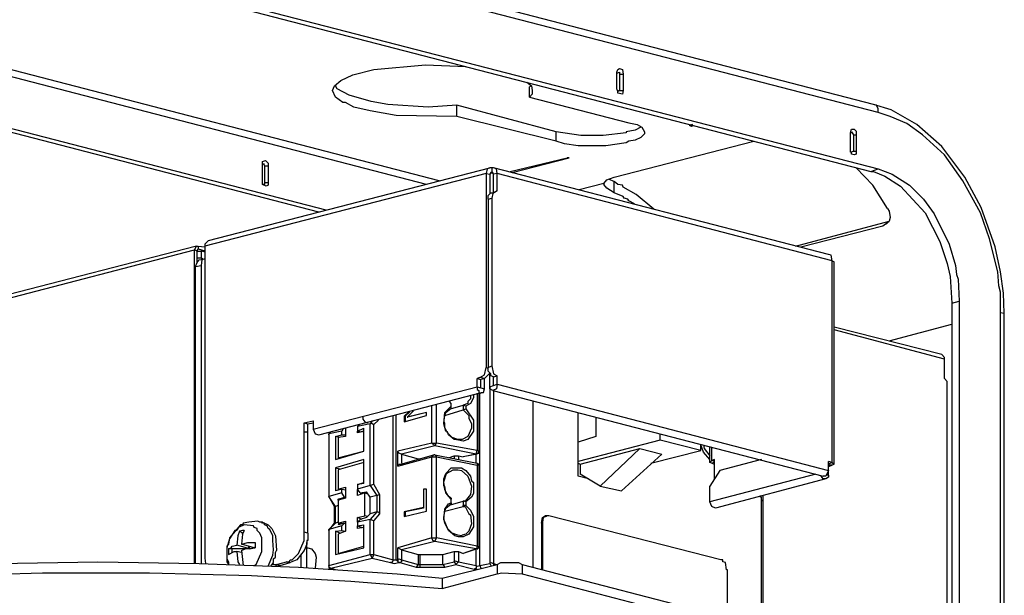
# Model space of a CAD drawing. Extents: x 0.3 to 94.7, y 9.3 to 98.5.
# Drawn here: x 29.3 to 41.9, y 74.6 to 82 of the extents above; entities that cross this region are included whole.
import ezdxf

# ---------------------------------------------------------------- set-up
doc = ezdxf.new("R2010")
doc.units = 0
doc.header["$MEASUREMENT"] = 0
doc.layers.get('0').update_dxf_attribs({"linetype": 'CONTINUOUS'})

msp = doc.modelspace()

# ---------------------------------------------------------------- linework, layer by layer
for p, q in [((40.269, 80.95), (24.812, 84.953)), ((40.329, 80.844), (24.883, 84.847)), ((24.789, 84.091), (40.234, 80.088)), ((24.883, 84.114), (40.329, 80.123)), ((34.696, 79.97), (23.844, 82.78)), ((34.53, 79.922), (23.844, 82.697)), ((33.244, 79.592), (23.844, 82.024)), ((33.149, 79.568), (23.844, 81.977)), ((33.586, 81.327), (33.857, 81.398)), ((33.857, 81.398), (34.519, 81.457)), ((34.519, 81.457), (35.038, 81.434)), ((36.975, 81.363), (36.987, 81.398)), ((36.987, 81.398), (37.01, 81.41)), ((37.01, 81.41), (37.045, 81.398)), ((37.045, 81.398), (37.057, 81.339)), ((33.35, 81.186), (33.432, 81.257)), ((33.432, 81.257), (33.586, 81.327)), ((36.975, 81.15), (36.975, 81.363)), ((36.975, 81.351), (37.01, 81.363)), ((37.01, 81.363), (37.01, 81.339)), ((37.01, 81.339), (37.057, 81.339)), ((37.01, 81.339), (37.01, 81.127)), ((37.057, 81.339), (37.057, 81.127)), ((33.326, 81.127), (33.35, 81.186)), ((33.362, 81.044), (33.326, 81.127)), ((33.385, 81.15), (33.362, 81.186)), ((33.539, 81.068), (33.385, 81.15)), ((35.818, 81.233), (35.877, 81.186)), ((35.877, 81.186), (35.853, 81.174)), ((35.853, 81.044), (35.853, 81.174)), ((35.877, 81.186), (35.889, 81.127)), ((35.889, 81.127), (35.889, 81.08)), ((36.987, 81.115), (36.975, 81.15)), ((37.01, 81.127), (36.987, 81.115)), ((37.01, 81.127), (37.057, 81.127)), ((37.057, 81.127), (37.045, 81.08)), ((33.456, 80.974), (33.362, 81.044)), ((33.822, 80.985), (33.539, 81.068)), ((35.889, 81.08), (35.853, 81.044)), ((35.853, 81.044), (37.128, 80.714)), ((36.987, 81.092), (36.987, 81.115)), ((37.045, 81.08), (36.987, 81.092)), ((33.491, 80.974), (33.456, 80.974)), ((33.597, 80.914), (33.491, 80.974)), ((33.81, 80.867), (33.597, 80.914)), ((34.141, 80.808), (33.81, 80.867)), ((34.035, 80.95), (33.822, 80.985)), ((34.554, 80.914), (34.035, 80.95)), ((34.92, 80.938), (34.554, 80.914)), ((34.92, 80.796), (34.92, 80.938)), ((36.196, 80.596), (34.92, 80.938)), ((40.494, 80.879), (40.269, 80.95)), ((40.305, 80.938), (40.269, 80.95)), ((40.329, 80.891), (40.305, 80.938)), ((40.329, 80.844), (40.329, 80.891)), ((40.824, 80.69), (40.494, 80.879)), ((34.92, 80.796), (34.141, 80.808)), ((36.196, 80.477), (34.92, 80.796)), ((40.482, 80.796), (40.329, 80.844)), ((40.694, 80.702), (40.482, 80.796)), ((37.211, 80.619), (37.093, 80.596)), ((37.128, 80.714), (37.235, 80.69)), ((37.282, 80.655), (37.211, 80.619)), ((37.235, 80.69), (37.294, 80.655)), ((37.294, 80.655), (37.329, 80.596)), ((37.943, 80.69), (37.908, 80.678)), ((37.931, 80.666), (37.908, 80.678)), ((37.931, 80.666), (37.92, 80.69)), ((37.955, 80.678), (37.931, 80.666)), ((39.974, 80.584), (39.986, 80.631)), ((39.986, 80.631), (40.021, 80.631)), ((40.021, 80.631), (40.045, 80.607)), ((40.895, 80.56), (40.694, 80.702)), ((41.143, 80.407), (40.824, 80.69)), ((36.196, 80.477), (36.196, 80.596)), ((36.514, 80.548), (36.196, 80.596)), ((36.798, 80.548), (36.514, 80.548)), ((37.093, 80.584), (36.798, 80.548)), ((37.093, 80.596), (37.093, 80.584)), ((37.211, 80.489), (37.128, 80.477)), ((37.282, 80.525), (37.211, 80.489)), ((37.329, 80.572), (37.282, 80.525)), ((37.329, 80.596), (37.329, 80.572)), ((39.974, 80.572), (39.986, 80.596)), ((39.974, 80.371), (39.974, 80.584)), ((39.986, 80.596), (40.01, 80.56)), ((40.01, 80.56), (40.045, 80.56)), ((40.01, 80.56), (40.01, 80.347)), ((40.045, 80.607), (40.045, 80.56)), ((40.045, 80.56), (40.045, 80.347)), ((41.178, 80.3), (40.895, 80.56)), ((36.302, 80.442), (36.196, 80.477)), ((36.479, 80.418), (36.302, 80.442)), ((36.833, 80.418), (36.479, 80.418)), ((37.093, 80.454), (36.833, 80.418)), ((36.939, 80.017), (38.734, 80.477)), ((37.128, 80.477), (37.093, 80.454)), ((39.974, 80.336), (39.974, 80.371)), ((41.438, 80.017), (41.143, 80.407)), ((35.605, 80.088), (36.337, 80.265)), ((35.629, 80.076), (36.361, 80.265)), ((36.361, 80.265), (36.337, 80.265)), ((39.986, 80.336), (39.974, 80.336)), ((40.01, 80.347), (39.986, 80.336)), ((39.986, 80.312), (39.986, 80.336)), ((40.021, 80.3), (39.986, 80.312)), ((40.01, 80.347), (40.045, 80.347)), ((40.045, 80.312), (40.021, 80.3)), ((40.045, 80.347), (40.045, 80.312)), ((41.415, 79.97), (41.178, 80.3)), ((31.732, 79.202), (35.345, 80.135)), ((32.429, 80.217), (32.464, 80.229)), ((32.429, 80.182), (32.429, 80.217)), ((32.429, 80.171), (32.441, 80.194)), ((32.429, 79.958), (32.429, 80.182)), ((32.441, 80.194), (32.452, 80.159)), ((32.452, 80.159), (32.499, 80.159)), ((32.452, 80.159), (32.452, 79.946)), ((32.464, 80.229), (32.499, 80.194)), ((32.499, 80.194), (32.499, 80.159)), ((32.499, 80.159), (32.499, 79.946)), ((35.31, 80.123), (35.298, 80.064)), ((35.345, 80.135), (35.31, 80.123)), ((35.369, 80.135), (35.345, 80.135)), ((35.369, 80.135), (35.369, 80.076)), ((35.393, 80.135), (35.369, 80.135)), ((39.691, 79.025), (35.393, 80.135)), ((35.428, 80.123), (35.393, 80.135)), ((35.44, 80.064), (35.428, 80.123)), ((40.257, 79.911), (40.045, 80.135)), ((40.234, 80.088), (40.329, 80.123)), ((40.329, 80.123), (40.505, 80.052)), ((35.298, 80.064), (31.685, 79.131)), ((35.298, 80.064), (35.345, 80.052)), ((35.298, 80.064), (35.298, 77.572)), ((35.357, 80.076), (35.345, 80.052)), ((35.345, 80.052), (35.345, 79.804)), ((35.369, 80.076), (35.357, 80.064)), ((35.369, 80.076), (35.357, 80.076)), ((35.381, 80.064), (35.369, 80.076)), ((35.381, 80.076), (35.369, 80.076)), ((35.393, 80.052), (35.381, 80.076)), ((35.44, 80.064), (35.393, 80.052)), ((35.393, 79.816), (35.393, 80.052)), ((39.738, 78.942), (35.44, 80.064)), ((35.44, 79.84), (35.44, 80.064)), ((36.809, 79.934), (36.845, 79.981)), ((36.845, 79.981), (36.939, 80.017)), ((36.869, 79.993), (36.939, 79.958)), ((40.234, 80.088), (40.269, 80.088)), ((40.269, 80.088), (40.411, 80.029)), ((40.411, 80.029), (40.612, 79.899)), ((40.505, 80.052), (40.73, 79.911)), ((41.651, 79.627), (41.438, 80.017)), ((32.429, 79.922), (32.429, 79.958)), ((32.429, 79.922), (32.429, 79.934)), ((32.476, 79.899), (32.429, 79.922)), ((32.452, 79.922), (32.429, 79.922)), ((32.452, 79.946), (32.499, 79.946)), ((32.452, 79.946), (32.452, 79.922)), ((32.499, 79.911), (32.476, 79.899)), ((32.499, 79.946), (32.499, 79.911)), ((36.809, 79.934), (36.491, 79.851)), ((36.809, 79.934), (36.809, 79.922)), ((36.845, 79.875), (36.809, 79.922)), ((36.939, 79.816), (36.845, 79.875)), ((36.939, 79.816), (36.939, 79.958)), ((36.987, 79.922), (36.939, 79.958)), ((37.045, 79.911), (36.987, 79.922)), ((37.057, 79.887), (37.045, 79.911)), ((37.223, 79.793), (37.057, 79.887)), ((40.447, 79.615), (40.257, 79.911)), ((40.612, 79.899), (40.93, 79.556)), ((40.73, 79.911), (40.907, 79.733)), ((41.639, 79.556), (41.415, 79.97)), ((35.322, 79.781), (35.357, 79.816)), ((35.322, 79.733), (35.322, 79.781)), ((35.322, 79.733), (35.369, 79.745)), ((35.322, 79.733), (35.322, 77.572)), ((35.357, 79.816), (35.381, 79.816)), ((35.381, 79.804), (35.369, 79.745)), ((35.369, 79.745), (35.369, 77.596)), ((35.381, 79.816), (35.416, 79.828)), ((35.416, 79.828), (35.381, 79.804)), ((35.44, 79.84), (35.416, 79.828)), ((37.057, 79.769), (36.939, 79.816)), ((37.069, 79.745), (37.057, 79.769)), ((37.117, 79.733), (37.069, 79.745)), ((37.128, 79.71), (37.117, 79.733)), ((37.447, 79.604), (37.223, 79.793)), ((40.907, 79.733), (41.048, 79.544)), ((37.199, 79.674), (37.128, 79.71)), ((40.447, 79.615), (40.47, 79.58)), ((41.828, 79.12), (41.651, 79.627)), ((40.47, 79.58), (40.482, 79.498)), ((40.482, 79.498), (40.47, 79.45)), ((40.93, 79.556), (41.12, 79.19)), ((41.048, 79.544), (41.238, 79.155)), ((41.757, 79.226), (41.639, 79.556)), ((39.266, 79.131), (40.47, 79.45)), ((39.336, 79.12), (40.387, 79.391)), ((40.387, 79.391), (40.47, 79.45)), ((40.435, 79.415), (40.387, 79.391)), ((40.47, 79.45), (40.435, 79.415)), ((41.863, 78.801), (41.757, 79.226)), ((31.578, 79.131), (23.844, 77.136)), ((31.555, 79.084), (31.578, 79.131)), ((31.578, 79.131), (31.602, 79.131)), ((31.59, 79.084), (31.602, 79.096)), ((31.59, 79.072), (31.602, 79.096)), ((31.602, 79.131), (31.602, 79.096)), ((31.602, 79.131), (31.685, 79.12)), ((31.602, 79.096), (31.685, 79.072)), ((31.732, 79.202), (31.685, 79.155)), ((31.685, 79.155), (31.685, 79.131)), ((31.685, 79.131), (31.685, 75.128)), ((41.12, 79.19), (41.214, 78.907)), ((41.238, 79.155), (41.32, 78.883)), ((41.899, 78.801), (41.828, 79.12)), ((23.844, 77.077), (31.555, 79.084)), ((31.555, 79.084), (31.59, 79.072)), ((31.555, 75.057), (31.555, 79.084)), ((31.59, 78.919), (31.59, 79.072)), ((31.638, 79.06), (31.59, 79.06)), ((31.638, 78.978), (31.59, 78.978)), ((31.638, 79.072), (31.673, 79.06)), ((31.638, 79.06), (31.638, 79.072)), ((31.638, 79.06), (31.638, 78.978)), ((31.638, 78.978), (31.649, 78.978)), ((31.649, 78.978), (31.661, 78.954)), ((31.673, 79.06), (31.685, 79.06)), ((39.726, 79.013), (39.691, 79.025)), ((39.738, 78.942), (39.726, 79.013)), ((31.566, 78.871), (31.59, 78.919)), ((31.566, 78.871), (31.638, 78.883)), ((31.566, 75.057), (31.566, 78.871)), ((31.59, 78.919), (31.614, 78.954)), ((31.614, 78.954), (31.685, 78.966)), ((31.649, 78.954), (31.638, 78.883)), ((31.638, 78.883), (31.638, 75.057)), ((31.685, 78.966), (31.649, 78.954)), ((39.738, 76.356), (39.738, 78.942)), ((39.738, 78.942), (39.762, 78.93)), ((39.762, 76.333), (39.762, 78.93)), ((41.214, 78.907), (41.25, 78.741)), ((41.32, 78.883), (41.332, 78.765)), ((41.25, 78.741), (41.273, 78.399)), ((41.332, 78.765), (41.356, 78.706)), ((41.875, 78.623), (41.863, 78.801)), ((41.934, 78.529), (41.899, 78.801)), ((41.356, 78.706), (41.367, 78.423)), ((41.899, 78.541), (41.875, 78.623)), ((41.899, 78.281), (41.899, 78.541)), ((41.946, 78.269), (41.934, 78.529)), ((41.273, 78.399), (41.367, 78.423)), ((41.273, 78.399), (41.273, 73.546)), ((41.367, 78.423), (41.367, 73.499)), ((41.899, 73.227), (41.899, 78.281)), ((41.899, 78.281), (41.946, 78.269)), ((41.946, 73.204), (41.946, 78.269)), ((41.143, 77.738), (39.762, 78.092)), ((40.47, 77.915), (41.273, 78.128)), ((41.178, 77.679), (39.762, 78.057)), ((41.178, 77.702), (41.143, 77.738)), ((35.322, 77.572), (35.369, 77.596)), ((35.369, 77.596), (35.393, 77.49)), ((41.178, 77.679), (41.178, 77.702)), ((41.178, 77.431), (41.178, 77.679)), ((35.215, 77.443), (35.274, 77.478)), ((35.274, 77.478), (35.298, 77.572)), ((35.345, 77.502), (35.274, 77.431)), ((35.322, 77.561), (35.298, 77.572)), ((35.322, 77.525), (35.322, 77.572)), ((35.357, 77.49), (35.322, 77.525)), ((35.345, 77.325), (35.345, 77.49)), ((35.357, 77.466), (35.357, 77.49)), ((35.393, 77.454), (35.357, 77.466)), ((35.393, 77.49), (35.44, 77.466)), ((35.393, 77.454), (35.44, 77.466)), ((35.393, 77.348), (35.393, 77.454)), ((35.44, 77.36), (35.44, 77.466)), ((35.215, 77.443), (35.18, 77.431)), ((35.18, 77.431), (35.227, 77.419)), ((35.18, 77.325), (35.18, 77.431)), ((35.274, 77.431), (35.215, 77.443)), ((35.274, 77.431), (35.227, 77.419)), ((35.227, 77.313), (35.227, 77.419)), ((35.274, 77.301), (35.274, 77.431)), ((35.345, 77.325), (35.44, 77.36)), ((35.44, 77.36), (35.428, 77.301)), ((35.44, 77.36), (39.691, 76.25)), ((41.214, 77.395), (41.178, 77.431)), ((41.214, 77.348), (41.214, 77.395)), ((41.214, 73.629), (41.214, 77.348)), ((33.078, 76.781), (35.18, 77.325)), ((33.149, 76.711), (35.239, 77.254)), ((35.097, 77.206), (35.097, 77.171)), ((35.133, 77.218), (35.133, 77.183)), ((35.18, 77.325), (35.274, 77.301)), ((35.18, 77.325), (35.18, 77.289)), ((35.18, 77.289), (35.204, 77.277)), ((35.18, 77.242), (35.18, 76.51)), ((35.204, 77.277), (35.204, 77.254)), ((35.204, 77.254), (35.227, 77.242)), ((35.204, 77.242), (35.204, 76.498)), ((35.215, 75.034), (35.215, 77.242)), ((35.227, 77.242), (35.239, 77.254)), ((35.239, 77.254), (35.263, 77.254)), ((35.263, 77.254), (35.274, 77.301)), ((35.345, 77.325), (35.345, 75.057)), ((35.345, 77.301), (35.345, 77.325)), ((35.381, 77.277), (35.345, 77.301)), ((35.428, 77.301), (35.381, 77.277)), ((35.381, 77.277), (39.62, 76.179)), ((35.393, 77.277), (35.393, 75.057)), ((34.601, 76.604), (34.601, 77.077)), ((34.66, 76.604), (34.66, 77.1)), ((34.766, 76.994), (34.849, 77.077)), ((34.849, 77.112), (34.826, 77.136)), ((34.838, 77.041), (35.003, 77.089)), ((34.849, 77.077), (34.849, 77.112)), ((34.849, 77.053), (34.849, 77.112)), ((34.849, 77.053), (34.849, 77.077)), ((35.062, 77.112), (35.003, 77.089)), ((35.003, 77.089), (35.003, 77.029)), ((35.038, 77.077), (35.003, 77.089)), ((35.097, 77.112), (35.038, 77.077)), ((35.038, 77.077), (35.038, 77.041)), ((35.097, 77.171), (35.062, 77.136)), ((35.062, 77.136), (35.062, 77.112)), ((35.133, 77.183), (35.097, 77.112)), ((35.9, 75.01), (35.9, 77.147)), ((33.716, 76.947), (33.716, 76.911)), ((34.105, 75.105), (34.105, 76.959)), ((34.141, 75.105), (34.141, 76.959)), ((34.306, 77.006), (34.247, 76.947)), ((34.247, 76.876), (34.53, 76.959)), ((34.247, 76.947), (34.247, 76.876)), ((34.247, 76.947), (34.259, 76.947)), ((34.318, 77.006), (34.259, 76.947)), ((34.259, 76.947), (34.259, 76.887)), ((34.282, 76.935), (34.365, 77.017)), ((34.53, 76.994), (34.282, 76.935)), ((34.53, 76.994), (34.294, 76.935)), ((34.53, 76.959), (34.53, 76.994)), ((34.755, 76.852), (34.766, 76.994)), ((34.755, 76.864), (34.766, 76.959)), ((34.766, 76.959), (35.003, 77.029)), ((34.766, 76.959), (34.778, 76.994)), ((34.778, 76.994), (34.849, 77.053)), ((35.003, 77.029), (35.038, 77.041)), ((35.003, 77.029), (35.074, 76.959)), ((35.038, 77.041), (35.133, 76.899)), ((35.074, 76.959), (35.074, 76.923)), ((36.479, 76.179), (36.479, 76.994)), ((32.96, 76.864), (33.078, 76.887)), ((32.96, 76.864), (33.007, 76.852)), ((32.96, 75.459), (32.96, 76.864)), ((33.007, 76.852), (33.078, 76.864)), ((33.007, 75.447), (33.007, 76.852)), ((33.078, 76.887), (33.078, 76.781)), ((33.81, 76.852), (33.645, 76.817)), ((33.668, 76.841), (33.645, 76.817)), ((33.716, 76.911), (33.739, 76.876)), ((33.739, 76.876), (33.775, 76.864)), ((33.834, 76.887), (33.81, 76.852)), ((33.81, 76.852), (33.822, 76.864)), ((33.81, 76.061), (33.81, 76.852)), ((33.822, 76.864), (33.857, 76.841)), ((33.917, 76.899), (33.857, 76.841)), ((33.857, 76.073), (33.857, 76.841)), ((34.282, 76.935), (34.294, 76.935)), ((34.766, 76.864), (34.755, 76.864)), ((34.778, 76.758), (34.755, 76.852)), ((34.766, 76.805), (34.766, 76.864)), ((35.074, 76.923), (35.109, 76.852)), ((35.109, 76.852), (35.109, 76.793)), ((35.133, 76.899), (35.133, 76.758)), ((36.703, 76.935), (36.703, 76.687)), ((32.96, 76.746), (33.007, 76.746)), ((33.078, 76.781), (33.102, 76.722)), ((33.102, 76.722), (33.149, 76.711)), ((33.444, 76.758), (33.279, 76.722)), ((33.279, 76.722), (33.302, 76.746)), ((33.279, 76.711), (33.29, 76.746)), ((33.279, 76.722), (33.279, 75.919)), ((33.279, 76.711), (33.279, 76.722)), ((33.279, 76.711), (33.279, 75.919)), ((33.362, 76.687), (33.444, 76.711)), ((33.468, 76.793), (33.444, 76.758)), ((33.444, 76.711), (33.444, 76.758)), ((33.444, 76.711), (33.491, 76.711)), ((33.491, 76.793), (33.491, 76.687)), ((33.645, 76.817), (33.645, 76.758)), ((33.645, 76.758), (33.728, 76.793)), ((33.645, 76.734), (33.645, 76.758)), ((33.728, 76.758), (33.645, 76.734)), ((33.645, 76.758), (33.704, 76.746)), ((33.728, 76.498), (33.728, 76.793)), ((34.802, 76.734), (34.766, 76.805)), ((34.802, 76.746), (34.778, 76.758)), ((34.814, 76.711), (34.802, 76.746)), ((34.861, 76.675), (34.802, 76.734)), ((34.885, 76.651), (34.814, 76.711)), ((35.109, 76.793), (35.062, 76.687)), ((35.133, 76.758), (35.062, 76.651)), ((37.53, 76.64), (37.53, 76.722)), ((33.362, 76.687), (33.362, 76.392)), ((33.42, 76.675), (33.362, 76.687)), ((33.491, 76.687), (33.397, 76.675)), ((33.397, 76.675), (33.397, 76.415)), ((34.601, 76.604), (34.165, 76.498)), ((34.637, 76.569), (34.212, 76.463)), ((34.601, 76.604), (34.66, 76.604)), ((34.637, 76.569), (34.601, 76.604)), ((34.637, 76.569), (34.66, 76.604)), ((35.168, 76.463), (34.637, 76.569)), ((35.18, 76.51), (34.66, 76.604)), ((34.932, 76.651), (34.861, 76.675)), ((34.944, 76.64), (34.885, 76.651)), ((34.991, 76.651), (34.932, 76.651)), ((35.003, 76.628), (34.944, 76.64)), ((35.062, 76.687), (34.991, 76.651)), ((35.062, 76.651), (35.003, 76.628)), ((36.703, 76.687), (36.479, 76.616)), ((37.53, 76.64), (36.479, 76.368)), ((38.05, 76.51), (37.53, 76.64)), ((38.05, 76.51), (38.05, 76.581)), ((38.085, 76.486), (38.05, 76.581)), ((38.085, 76.581), (38.096, 76.533)), ((33.362, 76.392), (33.728, 76.498)), ((33.397, 76.415), (33.728, 76.498)), ((34.165, 76.309), (34.165, 76.498)), ((34.176, 76.474), (34.165, 76.498)), ((34.212, 76.463), (34.176, 76.474)), ((34.2, 76.333), (34.625, 76.451)), ((34.212, 76.463), (34.212, 76.344)), ((34.212, 76.463), (34.424, 76.403)), ((34.601, 76.427), (34.625, 76.451)), ((34.637, 76.451), (34.625, 76.451)), ((34.637, 76.451), (35.18, 76.344)), ((34.637, 76.451), (34.66, 76.427)), ((35.168, 76.463), (35.003, 76.427)), ((35.18, 76.463), (35.003, 76.427)), ((35.168, 76.463), (35.18, 76.51)), ((35.168, 76.356), (35.168, 76.463)), ((35.18, 76.463), (35.168, 76.463)), ((35.204, 76.498), (35.18, 76.51)), ((35.18, 76.463), (35.18, 76.474)), ((35.18, 76.474), (35.192, 76.474)), ((35.192, 76.474), (35.204, 76.474)), ((35.204, 76.486), (35.204, 76.498)), ((35.204, 76.474), (35.204, 76.486)), ((36.502, 76.333), (37.27, 76.533)), ((36.762, 76.049), (37.27, 76.533)), ((37.553, 76.463), (37.034, 75.99)), ((37.27, 76.533), (37.553, 76.463)), ((37.412, 76.344), (38.05, 76.51)), ((38.168, 76.392), (38.085, 76.486)), ((38.096, 76.533), (38.168, 76.439)), ((38.168, 76.356), (38.168, 76.557)), ((38.191, 76.38), (38.191, 76.545)), ((33.728, 76.392), (33.362, 76.286)), ((33.42, 76.403), (33.397, 76.415)), ((33.728, 76.356), (33.397, 76.262)), ((33.728, 76.084), (33.728, 76.392)), ((34.165, 76.309), (34.601, 76.427)), ((34.165, 76.309), (34.176, 76.333)), ((34.176, 76.333), (34.2, 76.333)), ((34.424, 76.403), (34.424, 76.392)), ((34.424, 76.403), (34.448, 76.403)), ((34.601, 75.388), (34.601, 76.427)), ((34.601, 76.427), (34.66, 76.427)), ((34.66, 75.388), (34.66, 76.427)), ((34.66, 76.427), (35.18, 76.321)), ((34.814, 76.415), (34.885, 76.439)), ((34.885, 76.439), (34.885, 76.403)), ((34.885, 76.439), (34.944, 76.439)), ((34.944, 76.439), (34.944, 76.392)), ((34.944, 76.439), (35.003, 76.427)), ((35.192, 76.333), (35.18, 76.344)), ((35.18, 76.344), (35.18, 76.321)), ((35.18, 76.321), (35.18, 75.282)), ((35.204, 76.321), (35.18, 76.321)), ((35.204, 76.333), (35.192, 76.333)), ((35.204, 76.321), (35.204, 76.333)), ((35.204, 76.321), (35.204, 75.27)), ((36.479, 76.344), (36.502, 76.333)), ((36.502, 76.333), (36.502, 76.203)), ((38.168, 76.356), (38.191, 76.38)), ((38.191, 76.344), (38.168, 76.356)), ((38.226, 76.392), (38.191, 76.38)), ((38.226, 76.368), (38.191, 76.38)), ((38.226, 76.356), (38.191, 76.344)), ((38.191, 76.344), (38.226, 76.333)), ((38.226, 76.132), (38.226, 76.392)), ((38.829, 76.392), (38.297, 76.25)), ((39.691, 76.191), (39.691, 76.368)), ((39.738, 76.356), (39.691, 76.368)), ((39.738, 76.356), (39.691, 76.333)), ((39.691, 76.333), (39.702, 76.333)), ((39.702, 76.333), (39.691, 76.321)), ((39.738, 76.321), (39.691, 76.321)), ((39.738, 76.321), (39.691, 76.297)), ((39.738, 76.356), (39.762, 76.333)), ((39.762, 76.333), (39.738, 76.321)), ((33.362, 76.286), (33.362, 75.99)), ((33.362, 76.286), (33.42, 76.274)), ((33.397, 76.262), (33.397, 76.014)), ((34.755, 76.108), (34.79, 76.214)), ((34.755, 76.144), (34.778, 76.214)), ((34.778, 76.214), (34.849, 76.286)), ((34.79, 76.214), (34.873, 76.262)), ((34.849, 76.286), (34.944, 76.286)), ((34.873, 76.262), (34.932, 76.262)), ((34.932, 76.262), (34.979, 76.25)), ((34.944, 76.286), (34.979, 76.286)), ((34.979, 76.286), (35.038, 76.25)), ((34.979, 76.25), (35.062, 76.179)), ((35.038, 76.25), (35.097, 76.179)), ((36.762, 76.049), (36.502, 76.203)), ((38.297, 76.25), (38.168, 76.049)), ((39.526, 76.203), (38.168, 75.849)), ((39.691, 76.25), (39.655, 76.179)), ((39.691, 76.191), (39.667, 76.191)), ((39.691, 76.191), (39.691, 76.168)), ((33.645, 76.073), (33.728, 76.096)), ((33.728, 76.084), (33.645, 76.073)), ((33.645, 76.073), (33.645, 76.014)), ((33.668, 76.073), (33.645, 76.073)), ((33.857, 76.073), (33.81, 76.061)), ((33.857, 76.073), (33.928, 75.943)), ((34.755, 76.049), (34.755, 76.144)), ((34.766, 76.002), (34.755, 76.108)), ((35.062, 76.179), (35.109, 76.049)), ((35.097, 76.179), (35.109, 76.12)), ((35.109, 76.12), (35.133, 76.096)), ((35.133, 76.096), (35.133, 75.955)), ((36.609, 76.144), (36.479, 76.179)), ((39.655, 76.144), (38.238, 75.766)), ((39.62, 76.144), (39.596, 76.179)), ((39.655, 76.179), (39.62, 76.179)), ((39.655, 76.144), (39.62, 76.144)), ((39.691, 76.168), (39.655, 76.144)), ((33.444, 75.966), (33.279, 75.919)), ((33.444, 76.014), (33.362, 75.99)), ((33.397, 76.014), (33.491, 76.038)), ((33.42, 76.002), (33.397, 76.014)), ((33.444, 75.966), (33.444, 76.014)), ((33.444, 76.014), (33.491, 76.002)), ((33.48, 75.908), (33.444, 75.966)), ((33.491, 76.038), (33.491, 75.896)), ((33.81, 76.061), (33.645, 76.014)), ((33.68, 75.966), (33.645, 76.014)), ((33.645, 75.931), (33.645, 76.002)), ((33.739, 75.966), (33.645, 75.931)), ((33.68, 75.966), (33.763, 75.978)), ((33.68, 75.966), (33.704, 75.955)), ((33.739, 75.671), (33.739, 75.966)), ((33.787, 75.943), (33.739, 75.966)), ((33.81, 75.908), (33.763, 75.978)), ((33.81, 76.061), (33.893, 75.931)), ((33.893, 75.931), (33.928, 75.943)), ((33.928, 75.943), (33.928, 75.695)), ((34.495, 76.014), (34.495, 75.778)), ((34.495, 76.014), (34.495, 75.766)), ((34.53, 76.014), (34.495, 76.014)), ((34.53, 75.73), (34.53, 76.014)), ((34.766, 76.049), (34.755, 76.049)), ((34.778, 75.966), (34.766, 76.049)), ((34.814, 75.919), (34.766, 76.002)), ((34.849, 75.884), (34.778, 75.966)), ((35.097, 75.943), (35.026, 75.86)), ((35.109, 76.049), (35.097, 75.943)), ((35.133, 75.955), (35.109, 75.908)), ((36.762, 76.049), (37.034, 75.99)), ((38.168, 75.849), (38.168, 76.049)), ((33.362, 75.789), (33.279, 75.919)), ((33.35, 75.789), (33.279, 75.919)), ((33.397, 75.884), (33.48, 75.908)), ((33.491, 75.896), (33.397, 75.872)), ((33.397, 75.872), (33.397, 75.884)), ((33.42, 75.872), (33.397, 75.884)), ((33.397, 75.872), (33.397, 75.577)), ((33.48, 75.908), (33.491, 75.908)), ((33.893, 75.931), (33.81, 75.908)), ((33.81, 75.695), (33.81, 75.908)), ((33.893, 75.931), (33.893, 75.719)), ((34.766, 75.754), (34.814, 75.825)), ((34.778, 75.766), (34.849, 75.825)), ((34.849, 75.896), (34.814, 75.919)), ((34.814, 75.825), (34.849, 75.837)), ((34.838, 75.813), (35.003, 75.86)), ((34.849, 75.896), (34.849, 75.884)), ((34.849, 75.837), (34.849, 75.884)), ((34.849, 75.825), (34.849, 75.884)), ((34.849, 75.837), (34.849, 75.825)), ((35.003, 75.86), (35.003, 75.801)), ((35.038, 75.849), (35.003, 75.86)), ((35.026, 75.86), (35.003, 75.86)), ((35.109, 75.908), (35.038, 75.849)), ((35.038, 75.849), (35.038, 75.801)), ((38.191, 75.789), (38.168, 75.849)), ((38.817, 75.908), (38.817, 75.931)), ((38.829, 75.908), (38.817, 75.908)), ((38.829, 75.896), (38.829, 75.908)), ((38.829, 75.884), (38.829, 75.896)), ((38.829, 75.872), (38.829, 75.884)), ((38.853, 75.872), (38.829, 75.86)), ((38.829, 75.86), (38.829, 75.872)), ((38.829, 74.372), (38.829, 75.86)), ((38.853, 75.919), (38.853, 75.931)), ((38.853, 75.908), (38.853, 75.919)), ((38.853, 75.896), (38.853, 75.908)), ((38.853, 75.884), (38.853, 75.896)), ((38.853, 75.872), (38.853, 75.884)), ((38.853, 74.372), (38.853, 75.872)), ((33.35, 75.577), (33.35, 75.789)), ((33.362, 75.789), (33.35, 75.789)), ((33.397, 75.801), (33.362, 75.789)), ((33.362, 75.577), (33.362, 75.789)), ((33.763, 75.648), (33.81, 75.695)), ((33.893, 75.719), (33.81, 75.624)), ((33.893, 75.719), (33.81, 75.695)), ((33.928, 75.695), (33.857, 75.612)), ((33.893, 75.719), (33.917, 75.719)), ((33.917, 75.719), (33.928, 75.695)), ((34.495, 75.778), (34.247, 75.719)), ((34.247, 75.66), (34.53, 75.73)), ((34.247, 75.719), (34.247, 75.66)), ((34.247, 75.719), (34.259, 75.719)), ((34.495, 75.766), (34.259, 75.719)), ((34.259, 75.719), (34.259, 75.671)), ((34.495, 75.778), (34.495, 75.766)), ((34.755, 75.624), (34.766, 75.754)), ((34.755, 75.648), (34.766, 75.73)), ((34.766, 75.73), (35.003, 75.789)), ((34.766, 75.73), (34.778, 75.766)), ((35.038, 75.801), (35.003, 75.801)), ((35.003, 75.789), (35.003, 75.801)), ((35.003, 75.789), (35.026, 75.789)), ((35.026, 75.789), (35.074, 75.695)), ((35.038, 75.801), (35.097, 75.742)), ((35.074, 75.695), (35.097, 75.683)), ((35.097, 75.742), (35.133, 75.66)), ((35.097, 75.683), (35.109, 75.565)), ((38.238, 75.766), (38.191, 75.789)), ((32.181, 75.577), (32.169, 75.553)), ((32.251, 75.589), (32.181, 75.577)), ((32.369, 75.601), (32.251, 75.589)), ((32.393, 75.589), (32.369, 75.601)), ((32.405, 75.589), (32.393, 75.589)), ((32.429, 75.589), (32.393, 75.589)), ((32.417, 75.589), (32.405, 75.589)), ((32.429, 75.577), (32.417, 75.589)), ((32.429, 75.589), (32.499, 75.553)), ((32.452, 75.577), (32.429, 75.577)), ((32.452, 75.553), (32.452, 75.577)), ((33.279, 75.494), (33.362, 75.577)), ((33.279, 75.483), (33.35, 75.577)), ((33.362, 75.577), (33.35, 75.577)), ((33.397, 75.589), (33.362, 75.577)), ((33.397, 75.577), (33.491, 75.601)), ((33.397, 75.553), (33.42, 75.577)), ((33.48, 75.577), (33.397, 75.553)), ((33.456, 75.565), (33.397, 75.577)), ((33.48, 75.577), (33.444, 75.541)), ((33.48, 75.577), (33.491, 75.577)), ((33.491, 75.601), (33.491, 75.471)), ((33.645, 75.648), (33.739, 75.671)), ((33.645, 75.589), (33.645, 75.648)), ((33.704, 75.624), (33.645, 75.648)), ((33.68, 75.624), (33.645, 75.589)), ((33.81, 75.624), (33.645, 75.589)), ((33.645, 75.589), (33.645, 75.541)), ((33.763, 75.648), (33.68, 75.624)), ((33.775, 75.66), (33.739, 75.671)), ((33.81, 75.175), (33.81, 75.624)), ((33.81, 75.624), (33.857, 75.612)), ((33.857, 75.175), (33.857, 75.612)), ((34.766, 75.577), (34.755, 75.648)), ((34.814, 75.483), (34.755, 75.624)), ((34.802, 75.506), (34.766, 75.577)), ((35.109, 75.565), (35.074, 75.471)), ((35.133, 75.66), (35.133, 75.53)), ((36.006, 75.577), (36.018, 75.648)), ((36.018, 75.589), (36.006, 75.577)), ((36.006, 75.577), (36.006, 74.987)), ((36.018, 75.648), (36.054, 75.671)), ((36.03, 75.648), (36.018, 75.589)), ((36.018, 75.589), (36.018, 74.987)), ((36.066, 75.66), (36.03, 75.648)), ((36.077, 75.671), (36.054, 75.671)), ((36.077, 75.671), (36.066, 75.66)), ((36.101, 75.671), (36.077, 75.671)), ((38.309, 75.105), (36.101, 75.671)), ((32.145, 75.553), (32.003, 75.388)), ((32.074, 75.483), (32.003, 75.376)), ((32.098, 75.483), (32.074, 75.483)), ((32.121, 75.518), (32.098, 75.483)), ((32.133, 75.471), (32.11, 75.411)), ((32.192, 75.553), (32.121, 75.518)), ((32.169, 75.483), (32.133, 75.471)), ((32.169, 75.447), (32.133, 75.471)), ((32.169, 75.553), (32.145, 75.553)), ((32.169, 75.435), (32.157, 75.305)), ((32.192, 75.483), (32.169, 75.483)), ((32.192, 75.483), (32.169, 75.435)), ((32.169, 75.447), (32.181, 75.447)), ((32.169, 75.435), (32.169, 75.447)), ((32.311, 75.541), (32.192, 75.553)), ((32.322, 75.518), (32.311, 75.541)), ((32.358, 75.506), (32.322, 75.518)), ((32.358, 75.483), (32.358, 75.506)), ((32.393, 75.447), (32.358, 75.483)), ((32.417, 75.388), (32.393, 75.447)), ((32.487, 75.541), (32.452, 75.553)), ((32.499, 75.506), (32.487, 75.541)), ((32.499, 75.553), (32.547, 75.506)), ((32.523, 75.494), (32.499, 75.506)), ((32.559, 75.411), (32.523, 75.494)), ((32.547, 75.506), (32.594, 75.411)), ((33.007, 75.447), (32.96, 75.459)), ((32.96, 75.353), (32.96, 75.459)), ((33.007, 75.447), (33.007, 75.353)), ((33.444, 75.541), (33.279, 75.494)), ((33.279, 75.494), (33.279, 75.034)), ((33.279, 75.483), (33.279, 75.494)), ((33.279, 75.483), (33.279, 75.022)), ((33.362, 75.471), (33.444, 75.483)), ((33.362, 75.471), (33.362, 75.175)), ((33.42, 75.447), (33.362, 75.471)), ((33.491, 75.471), (33.397, 75.435)), ((33.397, 75.435), (33.397, 75.187)), ((33.444, 75.483), (33.444, 75.541)), ((33.444, 75.483), (33.491, 75.471)), ((33.645, 75.541), (33.728, 75.553)), ((33.645, 75.506), (33.645, 75.541)), ((33.645, 75.541), (33.704, 75.518)), ((33.728, 75.518), (33.645, 75.506)), ((33.728, 75.258), (33.728, 75.553)), ((34.861, 75.447), (34.802, 75.506)), ((34.896, 75.411), (34.814, 75.483)), ((34.932, 75.423), (34.861, 75.447)), ((35.038, 75.435), (34.991, 75.423)), ((35.074, 75.435), (35.003, 75.4)), ((35.074, 75.471), (35.038, 75.435)), ((35.133, 75.53), (35.074, 75.435)), ((32.003, 75.376), (31.968, 75.258)), ((31.992, 75.305), (31.968, 75.282)), ((32.003, 75.388), (31.992, 75.305)), ((32.11, 75.411), (32.098, 75.293)), ((32.157, 75.305), (32.24, 75.329)), ((32.322, 75.258), (32.157, 75.305)), ((32.24, 75.329), (32.334, 75.329)), ((32.334, 75.329), (32.334, 75.258)), ((32.417, 75.211), (32.417, 75.388)), ((32.559, 75.353), (32.559, 75.411)), ((32.57, 75.235), (32.559, 75.353)), ((32.594, 75.411), (32.606, 75.223)), ((32.889, 75.187), (32.96, 75.353)), ((32.995, 75.305), (32.96, 75.223)), ((32.995, 75.353), (32.995, 75.305)), ((33.007, 75.353), (32.995, 75.353)), ((32.995, 74.998), (32.995, 75.329)), ((34.601, 75.388), (34.165, 75.258)), ((34.637, 75.341), (34.212, 75.235)), ((34.601, 75.388), (34.66, 75.388)), ((34.613, 75.353), (34.601, 75.388)), ((34.637, 75.341), (34.613, 75.353)), ((34.637, 75.341), (34.66, 75.388)), ((35.168, 75.246), (34.637, 75.341)), ((35.18, 75.282), (34.66, 75.388)), ((34.944, 75.4), (34.896, 75.411)), ((34.979, 75.411), (34.932, 75.423)), ((35.003, 75.4), (34.944, 75.4)), ((34.991, 75.423), (34.979, 75.411)), ((31.968, 75.282), (31.968, 75.081)), ((31.968, 75.258), (31.968, 75.116)), ((31.992, 75.246), (32.027, 75.258)), ((32.039, 75.246), (31.992, 75.246)), ((31.992, 75.246), (31.992, 75.235)), ((31.992, 75.235), (31.992, 75.223)), ((31.992, 75.223), (31.992, 75.211)), ((31.992, 75.211), (31.992, 75.187)), ((31.992, 75.175), (32.063, 75.211)), ((31.992, 75.187), (31.992, 75.175)), ((32.027, 75.258), (32.039, 75.282)), ((32.039, 75.282), (32.098, 75.293)), ((32.039, 75.199), (32.039, 75.246)), ((32.263, 75.246), (32.039, 75.246)), ((32.063, 75.211), (32.098, 75.211)), ((32.263, 75.246), (32.098, 75.293)), ((32.157, 75.199), (32.098, 75.211)), ((32.098, 75.211), (32.11, 75.081)), ((32.157, 75.223), (32.204, 75.246)), ((32.157, 75.223), (32.181, 75.034)), ((32.204, 75.246), (32.334, 75.258)), ((32.251, 75.27), (32.251, 75.282)), ((32.251, 75.258), (32.251, 75.27)), ((32.263, 75.258), (32.251, 75.258)), ((32.263, 75.246), (32.322, 75.258)), ((32.263, 75.246), (32.263, 75.258)), ((32.311, 75.258), (32.322, 75.258)), ((32.334, 75.27), (32.322, 75.258)), ((32.346, 75.046), (32.417, 75.211)), ((32.559, 75.163), (32.57, 75.235)), ((32.594, 75.199), (32.606, 75.223)), ((32.594, 75.175), (32.594, 75.199)), ((32.806, 75.105), (32.889, 75.187)), ((32.96, 75.223), (32.866, 75.105)), ((32.995, 75.258), (33.007, 75.258)), ((33.007, 75.258), (33.054, 75.246)), ((33.054, 75.246), (33.102, 75.187)), ((33.102, 75.187), (33.114, 75.14)), ((33.362, 75.175), (33.728, 75.258)), ((33.397, 75.187), (33.728, 75.282)), ((33.42, 75.187), (33.397, 75.187)), ((34.165, 75.105), (34.165, 75.258)), ((34.212, 75.235), (34.165, 75.258)), ((34.212, 75.235), (34.212, 75.105)), ((34.212, 75.235), (34.424, 75.175)), ((34.743, 75.175), (34.885, 75.211)), ((34.885, 75.211), (34.885, 75.081)), ((34.885, 75.211), (34.944, 75.211)), ((34.944, 75.211), (34.944, 75.081)), ((34.944, 75.211), (35.003, 75.187)), ((35.168, 75.246), (35.003, 75.187)), ((35.18, 75.246), (35.003, 75.187)), ((35.168, 75.034), (35.168, 75.246)), ((35.18, 75.246), (35.168, 75.246)), ((35.18, 75.246), (35.18, 75.282)), ((35.204, 75.27), (35.18, 75.282)), ((35.18, 75.246), (35.192, 75.246)), ((35.192, 75.246), (35.192, 75.258)), ((35.192, 75.258), (35.204, 75.258)), ((35.204, 75.258), (35.204, 75.27)), ((28.981, 75.057), (30.315, 75.081)), ((30.315, 75.081), (31.614, 75.057)), ((31.614, 75.057), (32.889, 75.01)), ((31.685, 75.128), (31.696, 75.057)), ((31.968, 75.116), (31.992, 75.081)), ((31.968, 75.081), (31.992, 75.046)), ((31.992, 75.081), (31.992, 75.046)), ((32.11, 75.081), (32.133, 75.046)), ((32.499, 75.022), (32.559, 75.163)), ((32.535, 75.022), (32.559, 75.057)), ((32.559, 75.057), (32.57, 75.081)), ((32.559, 75.057), (32.57, 75.046)), ((32.57, 75.116), (32.594, 75.14)), ((32.57, 75.081), (32.57, 75.116)), ((32.594, 75.14), (32.594, 75.175)), ((32.606, 75.046), (32.736, 75.081)), ((32.653, 75.034), (32.783, 75.069)), ((32.783, 75.069), (32.736, 75.081)), ((32.736, 75.081), (32.771, 75.081)), ((32.771, 75.081), (32.783, 75.105)), ((32.866, 75.105), (32.783, 75.069)), ((32.783, 75.105), (32.806, 75.105)), ((32.924, 75.01), (32.924, 75.163)), ((33.114, 75.14), (33.102, 74.998)), ((33.279, 75.034), (33.81, 75.175)), ((33.302, 74.998), (33.834, 75.128)), ((33.81, 75.175), (33.834, 75.128)), ((33.81, 75.175), (33.857, 75.175)), ((33.857, 75.175), (33.834, 75.128)), ((33.834, 75.128), (34.07, 75.069)), ((33.857, 75.175), (34.105, 75.105)), ((34.07, 75.069), (34.117, 75.057)), ((34.093, 75.069), (34.07, 75.069)), ((34.105, 75.105), (34.093, 75.069)), ((34.105, 75.105), (34.141, 75.105)), ((34.117, 75.057), (34.176, 75.069)), ((34.141, 75.105), (34.165, 75.105)), ((34.141, 75.105), (34.176, 75.069)), ((34.165, 75.105), (34.176, 75.116)), ((34.165, 75.105), (34.165, 75.081)), ((34.165, 75.081), (34.188, 75.069)), ((34.176, 75.116), (34.212, 75.105)), ((34.176, 75.069), (34.188, 75.069)), ((34.212, 75.081), (34.188, 75.069)), ((34.188, 75.069), (34.401, 75.01)), ((34.212, 75.105), (34.424, 75.046)), ((34.212, 75.105), (34.212, 75.081)), ((34.424, 75.175), (34.424, 75.046)), ((34.424, 75.175), (34.448, 75.175)), ((34.448, 75.175), (34.448, 75.01)), ((34.448, 75.175), (34.743, 75.175)), ((34.743, 75.046), (34.743, 75.175)), ((34.743, 75.046), (34.885, 75.081)), ((34.885, 75.081), (34.896, 75.093)), ((34.885, 75.081), (34.908, 75.046)), ((34.896, 75.093), (34.944, 75.081)), ((34.944, 75.081), (34.908, 75.046)), ((34.944, 75.081), (35.168, 75.034)), ((35.215, 75.034), (35.345, 75.057)), ((35.345, 75.057), (35.357, 75.069)), ((35.345, 75.057), (35.357, 75.034)), ((35.357, 75.069), (35.393, 75.057)), ((35.393, 75.057), (35.428, 75.046)), ((35.393, 75.057), (35.393, 75.034)), ((35.44, 75.046), (35.487, 75.069)), ((35.487, 75.069), (35.711, 75.069)), ((35.711, 75.069), (35.759, 75.046)), ((38.333, 75.105), (38.309, 75.105)), ((38.333, 75.081), (38.333, 75.105)), ((38.368, 75.069), (38.333, 75.081)), ((38.38, 74.975), (38.368, 75.069)), ((27.693, 74.88), (29.606, 74.939)), ((29.606, 74.939), (30.976, 74.939)), ((30.976, 74.939), (32.287, 74.904)), ((32.322, 75.034), (32.346, 75.046)), ((32.547, 75.046), (32.559, 75.046)), ((32.629, 75.034), (32.57, 75.046)), ((32.57, 75.046), (32.606, 75.046)), ((32.594, 75.022), (32.606, 75.034)), ((32.653, 75.034), (32.606, 75.046)), ((32.653, 75.034), (32.629, 75.034)), ((32.889, 75.01), (34.153, 74.927)), ((33.279, 75.022), (33.279, 75.034)), ((33.279, 75.034), (33.279, 75.01)), ((33.279, 75.022), (33.279, 75.01)), ((33.279, 75.01), (33.279, 74.998)), ((33.279, 75.01), (33.302, 74.998)), ((33.279, 74.998), (33.29, 74.998)), ((33.35, 74.975), (33.29, 74.998)), ((33.29, 74.998), (33.302, 74.998)), ((33.362, 74.975), (33.302, 74.998)), ((34.153, 74.927), (34.731, 74.868)), ((34.424, 75.046), (34.401, 75.01)), ((34.401, 75.01), (34.448, 75.01)), ((34.424, 75.046), (34.448, 75.046)), ((34.448, 75.046), (34.743, 75.046)), ((34.448, 75.01), (34.766, 75.01)), ((34.731, 74.868), (35.44, 75.046)), ((34.731, 74.738), (35.44, 74.927)), ((34.743, 75.046), (34.766, 75.01)), ((34.766, 75.01), (34.908, 75.046)), ((34.908, 75.046), (35.144, 74.987)), ((35.168, 74.998), (35.144, 74.987)), ((35.144, 74.987), (35.18, 74.987)), ((35.168, 75.034), (35.168, 74.998)), ((35.168, 75.034), (35.18, 75.022)), ((35.18, 75.022), (35.215, 75.034)), ((35.215, 75.034), (35.227, 74.998)), ((35.44, 75.046), (35.44, 74.927)), ((35.44, 74.927), (35.499, 74.939)), ((35.499, 74.939), (35.759, 74.927)), ((35.759, 75.046), (35.759, 74.927)), ((35.759, 75.046), (41.19, 73.64)), ((35.759, 74.927), (41.19, 73.511)), ((38.392, 74.975), (38.38, 74.975)), ((38.392, 74.408), (38.392, 74.975)), ((32.287, 74.904), (33.562, 74.833)), ((33.562, 74.833), (34.731, 74.738)), ((34.731, 74.868), (34.731, 74.738))]:
    msp.add_line(p, q)

doc.saveas('drawing.dxf')
